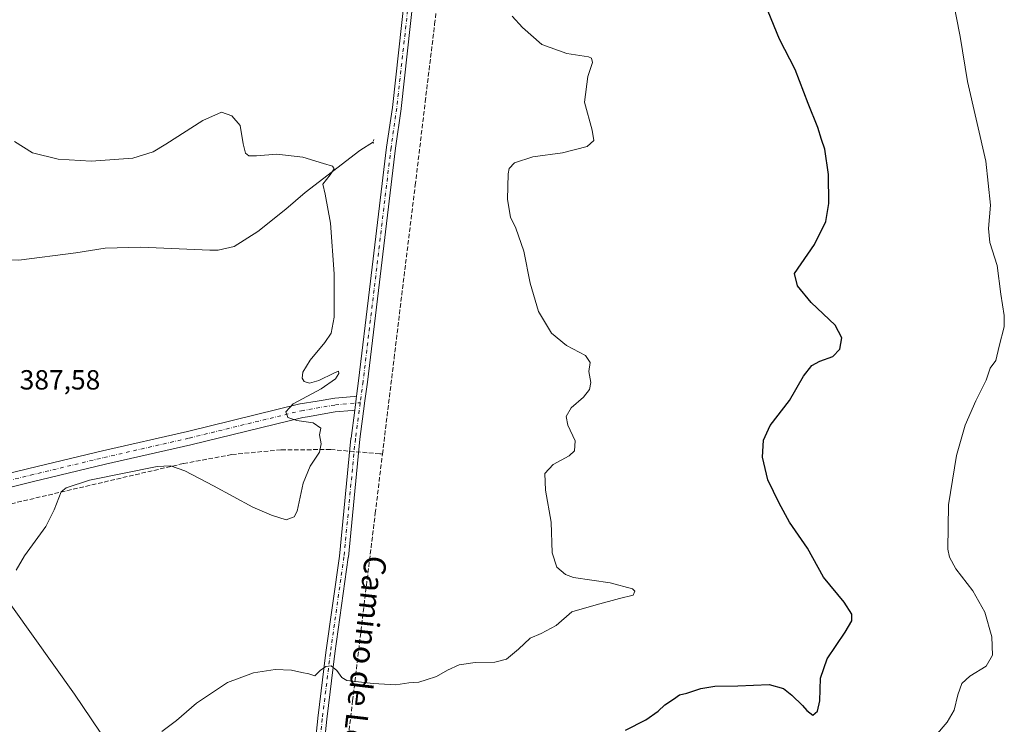
# Model space of a CAD drawing. Units: metres. Extents: x 583822 to 587282, y 4708110 to 4710473.
# Drawn here: x 585647 to 586003, y 4708767 to 4709022 of the extents above; entities that cross this region are included whole.
import ezdxf
from ezdxf.enums import TextEntityAlignment as Align

# ---------------------------------------------------------------- set-up
doc = ezdxf.new("R2010")
doc.units = ezdxf.units.M
doc.header["$MEASUREMENT"] = 0
for name, pattern in [('DGN Style 3', [2.307223458686699, 1.648016756204785, -0.6592067024819142]), ('DGN Style 4', [2.6384748266838614, 1.318413404963828, -0.6592067024819142, 0.001648016756204785, -0.6592067024819142]), ('DGN Style 5', [1.1536117293433497, 0.4944050268614355, -0.6592067024819142])]:
    doc.linetypes.add(name, pattern=pattern)
for name, color, linetype, lineweight in [('Conducción de agua lineal', 4, 'DGN Style 3', 0), ('Corriente natural lineal', 142, 'Continuous', 13), ('Curva de nivel maestra', 30, 'Continuous', 30), ('Curva de nivel normal', 30, 'Continuous', 0), ('Pista no pavimentada Cxs', 111, 'Continuous', 0), ('Pista no pavimentada eje', 91, 'DGN Style 4', 0), ('Puente lineal', 2, 'DGN Style 5', 0), ('Rótulo de punto de cota en terreno', 7, 'Continuous', 0), ('Texto cartográfico', 7, 'Continuous', 0)]:
    doc.layers.add(name, color=color, linetype=linetype, lineweight=lineweight)
doc.styles.add('Style-Arial', font='txt')

msp = doc.modelspace()

# ---------------------------------------------------------------- linework, layer by layer
at = {"layer": 'Conducción de agua lineal', "color": 4, "linetype": 'DGN Style 3', "lineweight": 0}
for points in [[(585764.7304999996, 4708753.7061, 398.5132000000012), (585767.4074999997, 4708775.777100001, 395.8411999999953), (585771.5542000001, 4708810.552400001, 392.5918999999994), (585775.5936000004, 4708843.597999999, 391.4008000000031), (585778.1973000001, 4708865.024, 391.5929000000033), (585782.4061000004, 4708899.5811, 391.7275999999983), (585786.5488, 4708933.8969, 392.709400000007), (585790.0621999997, 4708962.2432, 393.0207999999984), (585793.6628999999, 4708992.4198, 393.2513000000035), (585797.0740999999, 4709020.475199999, 394.0056000000041), (585806.2096999995, 4709095.678200001, 398.9621000000043)], [(585778.1985999999, 4708865.023800001, 391.5929000000033), (585777.6716, 4708865.091800001, 391.5914000000048), (585777.2096999995, 4708865.1362, 391.578800000003), (585759.4078000002, 4708866.649499999, 390.6692000000039), (585741.4813999999, 4708866.550000001, 389.5598999999929), (585723.7002999998, 4708864.854800001, 389.1147000000055), (585706.1376, 4708861.579, 389.8102999999974), (585554.0421000002, 4708826.114600001, 391.4003999999986), (585532.0516999997, 4708821.845799999, 391.0620999999956), (585509.8039999995, 4708819.229800001, 389.9692000000068), (585494.6695999998, 4708818.021000001, 389.5126000000019)]]:
    msp.add_polyline3d(points, dxfattribs=at)
at = {"layer": 'Corriente natural lineal', "color": 142, "linetype": 'Continuous', "lineweight": 13}
for points in [[(585774.9506000001, 4708977.983999999, 391.5071000000025), (585770.0601000004, 4708974.860099999, 390.9634999999981), (585750.3000999996, 4708959.5601, 389.3907999999938), (585743.3101000004, 4708953.590100001, 388.9823000000033), (585733.1201, 4708945.5601, 388.8626999999979), (585724.5900999998, 4708940.120100001, 388.4980999999971), (585718.7401000002, 4708938.790100001, 388.2593000000052), (585715.7100999998, 4708938.720100001, 388.1603000000032), (585690.7500999998, 4708939.9001, 387.4621000000043), (585677.9001000002, 4708939.4301, 386.8263000000007), (585667.2801000001, 4708937.7401, 386.547900000005), (585646.6501000002, 4708935.100099999, 385.9833000000072), (585636.3300999999, 4708935.390100001, 385.9896000000008), (585614.6801000005, 4708934.7301, 385.3251000000019), (585606.4501, 4708935.540100001, 385.1180000000023), (585600.6201, 4708937.030099999, 384.9030999999959), (585588.7724000001, 4708941.194599999, 384.3821000000025)], [(585741.4577000003, 4708667.078500001, 402.9223000000056), (585731.6681000004, 4708680.5723, 400.6045000000013), (585714.9993000003, 4708705.310900001, 398.093399999998), (585691.4512999998, 4708741.8235, 394.9106000000029), (585666.8449999997, 4708778.203700001, 391.630799999999), (585636.8147, 4708820.1403, 388.8882000000012), (585624.3793000003, 4708836.2534, 388.248900000006), (585620.4899000004, 4708841.9155, 388.4444999999978), (585619.1140999999, 4708844.455499999, 388.6867000000057), (585619.0980000002, 4708844.5189, 388.6916999999958)]]:
    msp.add_polyline3d(points, dxfattribs=at)
at = {"layer": 'Curva de nivel maestra', "color": 30, "linetype": 'Continuous', "lineweight": 30, "elevation": 400, "flags": 128}
msp.add_lwpolyline([(585866.0899999999, 4708765.130100001), (585873.5, 4708768.940099999), (585877.9400000004, 4708772.090100001), (585880.3099999996, 4708774.360099999), (585883.4000000004, 4708776.360099999), (585885.6699999999, 4708778.0001), (585888.2599999999, 4708778.610099999), (585893.3399999999, 4708780.2601), (585898.3700000001, 4708781.0801), (585906.7000000002, 4708781.200099999), (585918.0099999999, 4708781.6501), (585923.2800000003, 4708780.2401), (585926.25, 4708777.860099999), (585930.1200000001, 4708774.100099999), (585931.6200000001, 4708772.280099999), (585933.9000000004, 4708770.5701), (585935.5, 4708772.0101), (585936.3600000005, 4708775.7401), (585936.6500000004, 4708784.030099999), (585939.0099999999, 4708790.920100001), (585945.5099999999, 4708800.620100001), (585947.9199999999, 4708804.720100001), (585947.9800000004, 4708807.1601), (585945.2199999997, 4708811.460100001), (585937.6900000004, 4708820.5001), (585931.8799999999, 4708831.040100001), (585925.4199999999, 4708840.4101), (585921.6600000003, 4708847.3201), (585917.5899999999, 4708855.6501), (585915.6900000004, 4708863.920100001), (585916.0199999996, 4708870.030099999), (585918.4400000004, 4708875.360099999), (585925.4199999999, 4708884.360099999), (585930.4400000004, 4708893.190099999), (585933.5300000003, 4708897.050100001), (585936.3700000001, 4708898.600099999), (585941.0599999996, 4708900.3101), (585943.6399999997, 4708902.950099999), (585944.3899999997, 4708907.0601), (585941.9000000004, 4708911.5801), (585933.1900000004, 4708919.860099999), (585928.25, 4708925.9101), (585927.2300000004, 4708930.370100001), (585934.4299999997, 4708940.800100001), (585938.5999999996, 4708949.190099999), (585939.6200000001, 4708955.600099999), (585939.5199999996, 4708966.090100001), (585938.1399999997, 4708975.2501), (585936.9600000001, 4708978.7601), (585935.6200000001, 4708983.1501), (585932.2199999997, 4708991.8201), (585927.4500000002, 4709004.120100001), (585921.8399999999, 4709015.0801), (585917.7400000002, 4709025.020099999)], dxfattribs=at)
at = {"layer": 'Curva de nivel normal', "color": 30, "linetype": 'Continuous', "lineweight": 0, "flags": 128}
for points, elevation in [([(585984.0999999996, 4709031.440099999), (585987.1100000005, 4709016.020099999), (585989.7999999998, 4708999.7601), (585996.4699999997, 4708970.940099999), (585998.0999999996, 4708955.0001), (585997.3499999996, 4708946.6501), (585997.8799999999, 4708941.4901), (586000.5, 4708933.2301), (586001.7999999998, 4708922.800100001), (586003.0999999996, 4708915.100099999), (586002.9900000002, 4708910.9901), (586001.2100000001, 4708904.090100001), (586000.0199999996, 4708898.9001), (585998, 4708896.040100001), (585996.5, 4708891.700099999), (585992.7599999999, 4708884.220100001), (585988.9900000002, 4708875.450099999), (585985.8399999999, 4708864.550100001), (585982.8700000001, 4708846.690099999), (585982.6900000004, 4708830.690099999), (585983.2300000004, 4708827.690099999), (585985.5300000003, 4708823.4801), (585991.75, 4708815.520099999), (585996, 4708807.8201), (585998.5700000003, 4708798.920100001), (585998.7999999998, 4708792.2601), (585996.4800000004, 4708788.270099999), (585990.6600000003, 4708784.7501), (585987.7199999997, 4708782.040100001), (585986.29, 4708777.960100001), (585985.0199999996, 4708772.4101), (585982.4000000004, 4708768.020099999), (585978.2199999997, 4708763.120100001)], 405), ([(585825.1299999999, 4709023.340100001), (585828.8099999996, 4709019.2501), (585835.8799999999, 4709013.190099999), (585844.8499999996, 4709009.860099999), (585852.7000000002, 4709008.700099999), (585853.8600000005, 4709008.2501), (585854.1500000004, 4709006.690099999), (585852.4400000004, 4709001.5801), (585851.3099999996, 4708992.3201), (585854.0899999999, 4708982.110099999), (585854.6600000003, 4708978.370100001), (585852.2199999997, 4708976.2601), (585843.3700000001, 4708974.0001), (585832.6100000005, 4708972.5101), (585825.9600000001, 4708970.380100001), (585824.0800000001, 4708968.3301), (585823.6500000004, 4708966.4101), (585823.4600000001, 4708957.040100001), (585824.5, 4708950.640100001), (585826.4000000004, 4708946.700099999), (585829.2800000003, 4708938.390100001), (585831.6299999999, 4708926.860099999), (585834.6799999997, 4708916.620100001), (585839.2999999998, 4708908.800100001), (585844.7800000003, 4708904.3101), (585851.5800000001, 4708900.700099999), (585853.3399999999, 4708898.1501), (585852.8300000001, 4708894.8301), (585853.5, 4708890.9001), (585853.0899999999, 4708888.3201), (585850.9600000001, 4708885.640100001), (585846.4800000004, 4708881.780099999), (585844.6299999999, 4708878.5601), (585845.2400000002, 4708875.520099999), (585847.9299999997, 4708869.7601), (585847.6200000001, 4708866.220100001), (585845.7000000002, 4708864.360099999), (585839.9299999997, 4708861.2401), (585836.9500000002, 4708858.0101), (585837.1500000004, 4708851.950099999), (585839.1699999999, 4708840.4101), (585839.5199999996, 4708829.300100001), (585841.2699999996, 4708824.1801), (585844.3700000001, 4708821.520099999), (585847.2599999999, 4708820.4001), (585860.5, 4708818.4301), (585868.6500000004, 4708816.280099999), (585869.5, 4708815.440099999), (585868.9100000003, 4708814.020099999), (585863.9600000001, 4708812.800100001), (585855.5199999996, 4708810.460100001), (585846.6500000004, 4708807.940099999), (585841.0599999996, 4708802.9901), (585835.5599999996, 4708800.0801), (585831.5700000003, 4708798.460100001), (585827.4400000004, 4708794.5001), (585823.0300000003, 4708790.9001), (585818.7800000003, 4708789.780099999), (585811.6900000004, 4708789.6501), (585805.9400000004, 4708788.7501), (585801.6900000004, 4708786.860099999), (585797.6900000004, 4708784.540100001), (585794.0199999996, 4708783.4301), (585791.3600000005, 4708782.5801), (585787.6900000004, 4708782.2501), (585782.9900000002, 4708781.540100001), (585774.8799999999, 4708782.0001), (585765.3200000003, 4708783.110099999), (585763.5099999999, 4708784.220100001), (585761.6900000004, 4708786.790100001), (585759.6900000004, 4708788.420100001), (585757.6900000004, 4708788.2401), (585755.6900000004, 4708786.780099999), (585753.6900000004, 4708784.880100001), (585751.5999999996, 4708785.5001), (585748.9800000004, 4708786.0001), (585745.2599999999, 4708786.890100001), (585739.3600000005, 4708787.140100001), (585731.5599999996, 4708785.920100001), (585722.1600000003, 4708782.460100001), (585710.8899999997, 4708774.890100001), (585703.6900000004, 4708768.690099999), (585698.3600000005, 4708764.690099999)], 395), ([(585645.0599999996, 4708978.0801), (585651.6799999997, 4708974.020099999), (585660.9100000003, 4708971.620100001), (585672.8499999996, 4708970.9101), (585687.8799999999, 4708972.0701), (585695.2800000003, 4708974.340100001), (585699.8600000005, 4708977.0601), (585713.1799999997, 4708985.610099999), (585720.0199999996, 4708988.700099999), (585723.7000000002, 4708987.3201), (585726.7300000004, 4708983.800100001), (585727.7999999998, 4708977.210100001), (585728.7000000002, 4708973.800100001), (585729.8600000005, 4708972.9001), (585732.6900000004, 4708972.840100001), (585740.0199999996, 4708973.470100001), (585749.3600000005, 4708972.450099999), (585756.8300000001, 4708970.0701), (585760.1299999999, 4708969.130100001), (585760.7400000002, 4708968.1801), (585759.3399999999, 4708966.020099999), (585756.5800000001, 4708962.620100001), (585757.4400000004, 4708958.9901), (585759.4400000004, 4708948.5001), (585760.75, 4708930.2301), (585760.6900000004, 4708914.590100001), (585759.6699999999, 4708908.700099999), (585757.3899999997, 4708905.370100001), (585752, 4708899.040100001), (585749.4500000002, 4708894.700099999), (585749.0999999996, 4708892.4901), (585749.9000000004, 4708891.2301), (585751.8200000003, 4708890.620100001), (585755.2000000002, 4708891.630100001), (585760.6100000005, 4708894.3201), (585762.3399999999, 4708894.970100001), (585762.4000000004, 4708894.1601), (585761.1699999999, 4708892.1801), (585756.0199999996, 4708888.640100001), (585745.9000000004, 4708883.1801), (585743.2199999997, 4708880.300100001), (585744.0199999996, 4708878.2601), (585747.2000000002, 4708877.1501), (585753.1100000005, 4708876.280099999), (585755.8799999999, 4708874.4001), (585755.3799999999, 4708872.030099999), (585755.9800000004, 4708868.690099999), (585755.4100000003, 4708865.690099999), (585752.0599999996, 4708860.6601), (585749.54, 4708854.540100001), (585747.3200000003, 4708844.3201), (585746.2300000004, 4708842.300100001), (585743.3600000005, 4708841.1801), (585738.0199999996, 4708842.970100001), (585731.3700000001, 4708845.860099999), (585717.0700000003, 4708853.5601), (585706.7000000002, 4708858.9801), (585701.5800000001, 4708860.780099999), (585696.6900000004, 4708860.550100001), (585672.29, 4708855.530099999), (585663.8099999996, 4708852.840100001), (585662.0300000003, 4708851.340100001), (585659.4400000004, 4708844.840100001), (585656.3899999997, 4708838.800100001), (585648.79, 4708828.1801), (585645.7800000003, 4708822.9901)], 390.0000000000001)]:
    msp.add_lwpolyline(points, dxfattribs=dict(at, elevation=elevation))
at = {"layer": 'Pista no pavimentada Cxs', "color": 111, "linetype": 'Continuous', "lineweight": 0, "extrusion": (0.9912164465454474, -0.1321569261397749, 0.004950047585846879), "elevation": -41686.24286834011, "flags": 128}
msp.add_lwpolyline([(4744991.607624697, 597.7536092261421), (4744992.560379738, 597.756609262894), (4744995.839447539, 597.7377092788688), (4744996.771029954, 597.730808946797)], dxfattribs=at)
msp.add_lwpolyline([(4744991.607624697, 597.7536092261421), (4744992.560379738, 597.756609262894), (4744995.839447539, 597.7377092788688), (4744996.771029954, 597.730808946797)], dxfattribs=at)
at = {"layer": 'Pista no pavimentada Cxs', "color": 111, "linetype": 'Continuous', "lineweight": 0}
for points in [[(585768.8482999997, 4708885.978700001, 391.3745999999956), (585769.5795, 4708891.463300001, 391.3162000000011), (585773.5673000002, 4708924.592399999, 391.5231000000058), (585779.7045, 4708975.9924, 392.2364999999991), (585779.7056999998, 4708976.001900001, 392.2366000000038), (585779.7082000002, 4708976.0209, 392.2367999999988), (585779.7094999999, 4708976.030300001, 392.2369000000036), (585781.7686999999, 4708990.355599999, 392.7697000000044), (585786.3009000003, 4709031.062799999, 394.5770000000048), (585786.3017999995, 4709031.070900001, 394.5776000000042), (585786.3036000002, 4709031.085700001, 394.5785000000033), (585786.3043999998, 4709031.092399999, 394.5789999999979), (585790.1404999997, 4709060.553400001, 396.4572999999946), (585790.1419000002, 4709060.5635, 396.4581000000035), (585793.9774000002, 4709088.179199999, 398.5059000000037), (585800.1102, 4709134.941400001, 402.786300000007), (585800.6761999996, 4709140.8715, 403.391300000003)], [(585750.3953999998, 4708726.9046, 399.815499999997), (585754.8455999997, 4708769.445900001, 396.6257000000041), (585754.8463000003, 4708769.4529, 396.625199999995), (585754.8479000004, 4708769.467, 396.624100000001), (585754.8487999998, 4708769.474099999, 396.6235000000015), (585757.7640000005, 4708793.2565, 394.6254999999946), (585757.7649999997, 4708793.263900001, 394.6248000000051), (585757.7669000002, 4708793.278200001, 394.6233999999968), (585757.7679000003, 4708793.285300001, 394.6227000000072), (585762.6727999998, 4708828.0799, 392.1447999999946), (585766.8123000005, 4708870.700999999, 391.3092999999935), (585766.8137999997, 4708870.716, 391.3095999999932), (585766.8170999996, 4708870.7445, 391.3102000000072), (585766.8187999995, 4708870.7578, 391.3104000000022), (585768.1657999996, 4708880.8606, 391.3974000000017), (585768.2917, 4708881.805000001, 391.4003999999986), (585768.7252000002, 4708885.055299999, 391.3815000000032), (585768.8482999997, 4708885.978700001, 391.3745999999956), (585769.5795, 4708891.463300001, 391.3162000000011), (585773.5673000002, 4708924.592399999, 391.5231000000058), (585779.7045, 4708975.9924, 392.2364999999991), (585779.7056999998, 4708976.001900001, 392.2366000000038), (585779.7082000002, 4708976.0209, 392.2367999999988), (585779.7094999999, 4708976.030300001, 392.2369000000036), (585781.7686999999, 4708990.355599999, 392.7697000000044), (585786.3009000003, 4709031.062799999, 394.5770000000048)], [(585789.4793999996, 4709030.692500001, 394.6863000000012), (585784.9463000001, 4708989.976700001, 392.9377999999998), (585784.9448999995, 4708989.9648, 392.9375), (585784.9417000003, 4708989.9395, 392.9367999999959), (585784.9397999998, 4708989.926100001, 392.936400000006), (585782.8799000002, 4708975.594900001, 392.5889000000025), (585776.7445, 4708924.2116, 391.7853000000032), (585772.7551999995, 4708891.0689, 391.4578000000038), (585772.7544, 4708891.0624, 391.457699999999), (585772.7527999999, 4708891.0505, 391.457699999999), (585771.7311000006, 4708883.387499999, 391.4446000000025), (585771.7276, 4708883.361500001, 391.4446999999927), (585769.9946, 4708870.363600001, 391.383600000001), (585765.8543999996, 4708827.7346, 392.1304999999993), (585765.8526999997, 4708827.719799999, 392.1310999999987), (585765.8488999996, 4708827.686600001, 392.132500000007), (585765.8465, 4708827.668199999, 392.1331999999966), (585760.9386999998, 4708792.853800001, 394.616599999994), (585758.0268000001, 4708769.099099999, 396.7004000000015), (585753.5760000005, 4708726.5527, 400.0181000000011)], [(585789.4793999996, 4709030.692500001, 394.6863000000012), (585784.9463000001, 4708989.976700001, 392.9377999999998), (585784.9448999995, 4708989.9648, 392.9375), (585784.9417000003, 4708989.9395, 392.9367999999959), (585784.9397999998, 4708989.926100001, 392.936400000006), (585782.8799000002, 4708975.594900001, 392.5889000000025), (585776.7445, 4708924.2116, 391.7853000000032), (585772.7551999995, 4708891.0689, 391.4578000000038), (585772.7544, 4708891.0624, 391.457699999999), (585772.7527999999, 4708891.0505, 391.457699999999), (585771.7311000006, 4708883.387499999, 391.4446000000025), (585771.7276, 4708883.361500001, 391.4446999999927), (585769.9946, 4708870.363600001, 391.383600000001), (585765.8543999996, 4708827.7346, 392.1304999999993), (585765.8526999997, 4708827.719799999, 392.1310999999987), (585765.8488999996, 4708827.686600001, 392.132500000007), (585765.8465, 4708827.668199999, 392.1331999999966), (585760.9386999998, 4708792.853800001, 394.616599999994), (585758.0268000001, 4708769.099099999, 396.7004000000015), (585753.5760000005, 4708726.5527, 400.0181000000011)], [(585623.5103000002, 4708853.266000001, 388.5503000000026), (585650.3520999998, 4708859.8167, 388.569399999993), (585676.8872999996, 4708866.2105, 388.6677000000054), (585707.7133, 4708873.238299999, 388.9131000000052), (585748.2685000002, 4708883.137700001, 390.0856000000058), (585748.4360999997, 4708883.172599999, 390.0972000000039), (585754.5905999999, 4708884.2117, 390.4741999999969), (585760.9561000001, 4708885.286400001, 390.8965999999928), (585767.9296000004, 4708885.8981, 391.357600000003), (585768.8482999997, 4708885.978700001, 391.3745999999956), (585768.7252000002, 4708885.055299999, 391.3815000000032), (585768.2917, 4708881.805000001, 391.4003999999986), (585768.1657999996, 4708880.8606, 391.3974000000017), (585767.2471000003, 4708880.779999999, 391.3772999999928), (585761.1105000004, 4708880.241599999, 391.125), (585751.0558000002, 4708878.5441, 390.4572000000044), (585749.3664999995, 4708878.2589, 390.3757000000041), (585708.8618999999, 4708868.372, 389.3243999999977), (585678.0286999998, 4708861.342599999, 389.2985000000044), (585651.5305000005, 4708854.9575, 389.0795999999973), (585624.7001, 4708848.409600001, 388.8754999999946)], [(585623.5103000002, 4708853.266000001, 388.5503000000026), (585650.3520999998, 4708859.8167, 388.569399999993), (585676.8872999996, 4708866.2105, 388.6677000000054), (585707.7133, 4708873.238299999, 388.9131000000052), (585748.2685000002, 4708883.137700001, 390.0856000000058), (585748.4360999997, 4708883.172599999, 390.0972000000039), (585754.5905999999, 4708884.2117, 390.4741999999969), (585760.9561000001, 4708885.286400001, 390.8965999999928), (585767.9296000004, 4708885.8981, 391.357600000003), (585768.8482999997, 4708885.978700001, 391.3745999999956)], [(585768.1657999996, 4708880.8606, 391.3974000000017), (585767.2471000003, 4708880.779999999, 391.3772999999928), (585761.1105000004, 4708880.241599999, 391.125), (585751.0558000002, 4708878.5441, 390.4572000000044), (585749.3664999995, 4708878.2589, 390.3757000000041), (585708.8618999999, 4708868.372, 389.3243999999977), (585678.0286999998, 4708861.342599999, 389.2985000000044), (585651.5305000005, 4708854.9575, 389.0795999999973), (585624.7001, 4708848.409600001, 388.8754999999946)], [(585750.3953999998, 4708726.9046, 399.815499999997), (585754.8455999997, 4708769.445900001, 396.6257000000041), (585754.8463000003, 4708769.4529, 396.625199999995), (585754.8479000004, 4708769.467, 396.624100000001), (585754.8487999998, 4708769.474099999, 396.6235000000015), (585757.7640000005, 4708793.2565, 394.6254999999946), (585757.7649999997, 4708793.263900001, 394.6248000000051), (585757.7669000002, 4708793.278200001, 394.6233999999968), (585757.7679000003, 4708793.285300001, 394.6227000000072), (585762.6727999998, 4708828.0799, 392.1447999999946), (585766.8123000005, 4708870.700999999, 391.3092999999935), (585766.8137999997, 4708870.716, 391.3095999999932), (585766.8170999996, 4708870.7445, 391.3102000000072), (585766.8187999995, 4708870.7578, 391.3104000000022), (585768.1657999996, 4708880.8606, 391.3974000000017)]]:
    msp.add_polyline3d(points, dxfattribs=at)
at = {"layer": 'Pista no pavimentada eje', "color": 91, "linetype": 'DGN Style 4', "lineweight": 0}
for points in [[(585802.4923, 4709143.0592, 403.6996999999974), (585801.7001999998, 4709134.7611, 402.9079000000056), (585795.5628000004, 4709087.963500001, 398.602899999998), (585791.7269000001, 4709060.3452, 396.6296000000002), (585787.8909999998, 4709030.8858, 394.7149000000064), (585783.3561000006, 4708990.153700001, 392.8913999999932), (585781.2933, 4708975.8027, 392.4205999999977), (585775.1558999997, 4708924.402000001, 391.6551999999938), (585771.1666000001, 4708891.2601, 391.397100000002), (585770.1416999997, 4708883.5734, 391.4186000000045)], [(585106.7241000002, 4708793.948999999, 381.6796000000031), (585138.3388, 4708796.047300001, 382.1156999999948), (585159.4243000001, 4708797.804400001, 382.727899999998), (585198.7200999996, 4708801.6381, 384.3977000000014), (585246.0028999997, 4708805.312100001, 386.1227999999974), (585288.4935, 4708808.0277, 387.0819999999949), (585311.0166999997, 4708809.305600001, 387.6453000000038), (585336.0957000004, 4708811.541999999, 388.1781000000047), (585383.2187000001, 4708815.854900001, 387.8962999999931), (585418.0417999999, 4708817.2926, 387.225099999996), (585448.2324999999, 4708819.369200001, 387.5400999999983), (585477.3049999997, 4708822.404200001, 388.8649000000005), (585500.9463999998, 4708825.2795, 389.9539999999979), (585519.6358000003, 4708828.474300001, 390.7461999999941), (585556.3757999997, 4708835.3431, 391.2728999999963), (585594.2340000002, 4708843.489800001, 389.5932999999932), (585624.1052000001, 4708850.8378, 388.7771000000066), (585650.9413000002, 4708857.3871, 388.9171999999962), (585677.4579999996, 4708863.7766, 389.0007999999943), (585708.2876000004, 4708870.8051, 389.142200000002), (585748.8613, 4708880.709000001, 390.2639000000054), (585761.1612, 4708882.785599999, 391.1108999999997), (585770.1416999997, 4708883.5734, 391.4186000000045)], [(585770.1416999997, 4708883.5734, 391.4186000000045), (585768.4047999998, 4708870.546399999, 391.3616999999941), (585764.2620999999, 4708827.891600001, 392.1399999999995), (585759.3521999996, 4708793.061899999, 394.6217000000034), (585756.4369000001, 4708769.2795, 396.6763000000064), (585751.9846999999, 4708726.7191, 399.8948999999994)]]:
    msp.add_polyline3d(points, dxfattribs=at)
at = {"layer": 'Puente lineal', "color": 2, "linetype": 'DGN Style 5', "lineweight": 0, "extrusion": (-0.9697282356990481, 0.1092036322760468, 0.2184072242068232), "elevation": -53719.49607447226, "flags": 128}
msp.add_lwpolyline([(-4744952.410638612, 12424.26043107842), (-4744951.62434736, 12424.20509514262), (-4744950.979414856, 12424.16902431038)], dxfattribs=at)

# ---------------------------------------------------------------- texts
at = {"layer": 'Rótulo de punto de cota en terreno', "color": 7, "linetype": 'Continuous', "lineweight": 0, "style": 'Style-Arial'}
msp.add_text('387,58', height=7.000000000000002, dxfattribs=at).set_placement((585646.9978, 4708888.367799999))
at = {"layer": 'Texto cartográfico', "color": 7, "linetype": 'Continuous', "lineweight": 0, "style": 'Style-Arial'}
msp.add_text('Camino de Lerín', height=8, rotation=263.3042213963421, dxfattribs=at).set_placement((585771.0312719801, 4708786.91327419), align=Align.MIDDLE_CENTER)

doc.saveas('drawing.dxf')
